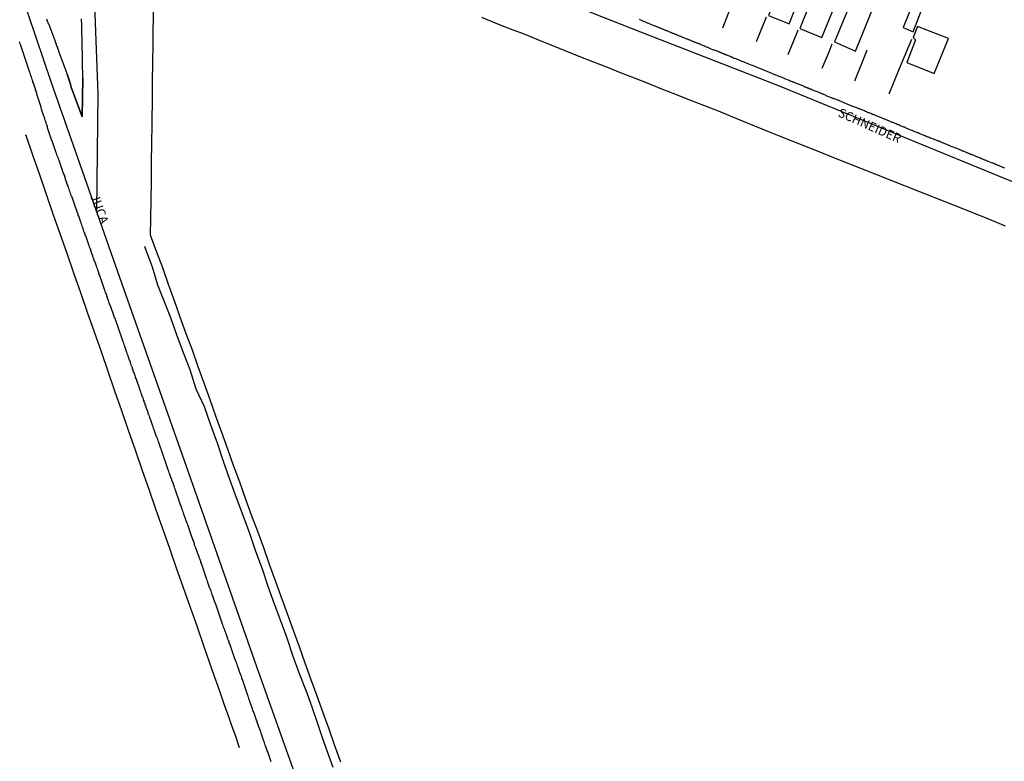
# Model space of a CAD drawing. Units: millimetres. Extents: x 180731 to 183144, y 1660422 to 1663197.
# Drawn here: x 182335 to 182609, y 1661670 to 1661876 of the extents above; entities that cross this region are included whole.
import ezdxf
from ezdxf.enums import TextEntityAlignment as Align

# ---------------------------------------------------------------- set-up
doc = ezdxf.new("R2010")
doc.units = ezdxf.units.MM
for name, color, linetype in [('V-CANTEIRO', 100, 'Continuous'), ('V-EDIFICACAO', 2, 'Continuous'), ('V-EIXO_DE_LOGRADOURO', 3, 'Continuous'), ('V-LOTE', 1, 'Continuous'), ('V-NOME_DOS_LOGRADOUROS', 7, 'Continuous'), ('V-QUADRA', 2, 'Continuous'), ('V-TESTADA', 5, 'Continuous'), ('V-VALETA', 6, 'Continuous')]:
    doc.layers.add(name, color=color, linetype=linetype)

msp = doc.modelspace()

# ---------------------------------------------------------------- linework, layer by layer
at = {"layer": 'V-CANTEIRO'}
msp.add_lwpolyline([(182342.53, 1661876.61), (182342.63, 1661876.36), (182342.72, 1661876.1), (182342.8, 1661875.84), (182342.94, 1661875.59), (182343.02, 1661875.37), (182343.15, 1661875.12), (182343.23, 1661874.86), (182343.34, 1661874.6), (182343.45, 1661874.35), (182343.51, 1661874.13), (182343.62, 1661873.88), (182343.7, 1661873.62), (182343.81, 1661873.36), (182343.89, 1661873.11), (182343.98, 1661872.89), (182344.07, 1661872.64), (182344.17, 1661872.38), (182344.26, 1661872.12), (182344.34, 1661871.87), (182344.45, 1661871.65), (182344.54, 1661871.4), (182344.62, 1661871.14), (182344.71, 1661870.88), (182344.81, 1661870.63), (182344.92, 1661870.41), (182344.98, 1661870.16), (182345.09, 1661869.9), (182345.18, 1661869.64), (182345.26, 1661869.39), (182345.26, 1661869.39), (182345.33, 1661869.17), (182345.43, 1661868.92), (182345.56, 1661868.66), (182345.63, 1661868.4), (182345.73, 1661868.15), (182345.82, 1661867.93), (182345.9, 1661867.68), (182345.99, 1661867.42), (182346.07, 1661867.16), (182346.14, 1661866.91), (182346.25, 1661866.69), (182346.33, 1661866.44), (182346.42, 1661866.18), (182346.5, 1661865.92), (182346.61, 1661865.67), (182346.67, 1661865.45), (182346.76, 1661865.2), (182346.89, 1661864.94), (182346.97, 1661864.68), (182347.06, 1661864.43), (182347.14, 1661864.21), (182347.25, 1661863.96), (182347.36, 1661863.7), (182347.44, 1661863.44), (182347.53, 1661863.19), (182347.64, 1661862.97), (182347.72, 1661862.72), (182347.81, 1661862.46), (182347.89, 1661862.2), (182348, 1661861.95), (182348.08, 1661861.73), (182348.15, 1661861.48), (182348.23, 1661861.22), (182348.34, 1661860.96), (182348.34, 1661860.95), (182349.09, 1661858.78), (182349.41, 1661857.66), (182352.43, 1661849.44), (182352.64, 1661860.11), (182352.64, 1661860.32), (182352.64, 1661860.54), (182352.64, 1661860.75), (182352.64, 1661860.96), (182352.62, 1661861.18), (182352.62, 1661861.39), (182352.62, 1661861.61), (182352.64, 1661861.82), (182352.62, 1661862.01), (182352.55, 1661862.97), (182352.55, 1661863.27), (182352.55, 1661863.49), (182352.55, 1661863.7), (182352.54, 1661863.81), (182352.53, 1661864.86), (182352.53, 1661865.15), (182352.53, 1661865.37), (182352.53, 1661865.58), (182352.53, 1661865.8), (182352.53, 1661866.01), (182352.53, 1661866.22), (182352.53, 1661866.44), (182352.53, 1661866.65), (182352.53, 1661866.86), (182352.53, 1661867.08), (182352.53, 1661867.29), (182352.51, 1661867.51), (182352.51, 1661867.72), (182352.49, 1661867.93), (182352.47, 1661868.15), (182352.47, 1661868.36), (182352.47, 1661868.58), (182352.45, 1661868.79), (182352.47, 1661869), (182352.42, 1661869.22), (182352.42, 1661869.43), (182352.42, 1661869.64), (182352.42, 1661869.86), (182352.42, 1661870.07), (182352.42, 1661870.29), (182352.42, 1661870.5), (182352.42, 1661870.5), (182352.42, 1661870.71), (182352.42, 1661870.93), (182352.42, 1661871.14), (182352.42, 1661871.35), (182352.42, 1661871.57), (182352.42, 1661871.78), (182352.4, 1661872), (182352.4, 1661872.21), (182352.38, 1661872.42), (182352.38, 1661872.64), (182352.38, 1661872.85), (182352.38, 1661873.06), (182352.38, 1661873.28), (182352.36, 1661873.38), (182352.32, 1661874.43), (182352.32, 1661874.73), (182352.32, 1661874.95), (182352.32, 1661875.16), (182352.32, 1661875.27), (182352.3, 1661876.31), (182352.3, 1661876.61)], dxfattribs=at)
at = {"layer": 'V-EDIFICACAO'}
for points in [[(182547.28, 1661887.48), (182543.38, 1661877.54), (182549.09, 1661875.27), (182552.23, 1661883.06), (182551.46, 1661883.65), (182552.19, 1661885.66), (182547.28, 1661887.48)], [(182557.55, 1661888.53), (182555.92, 1661884.62), (182556.16, 1661884.13), (182552.07, 1661873.96), (182558.18, 1661871.47), (182564.17, 1661885.96), (182557.55, 1661888.53)], [(182566.96, 1661882.83), (182561.73, 1661870.21), (182567.57, 1661867.7), (182572.8, 1661880.42), (182566.96, 1661882.83)], [(182583.62, 1661881.1), (182580.89, 1661874.22), (182583.67, 1661873.01), (182586.27, 1661879.99), (182583.62, 1661881.1)], [(182584.83, 1661874.49), (182583.67, 1661871.48), (182584.3, 1661870.83), (182581.87, 1661864.55), (182589.51, 1661861.42), (182593.41, 1661871.2), (182584.83, 1661874.49)]]:
    msp.add_lwpolyline(points, close=True, dxfattribs=at)
at = {"layer": 'V-EIXO_DE_LOGRADOURO'}
for points in [[(182363.45, 1662087.16), (182362.27, 1662048.76), (182361.04, 1662023.43), (182360.36, 1661997.96), (182359.13, 1661972.63), (182358.04, 1661947.16), (182354.77, 1661925.1), (182354.36, 1661917.07), (182354.91, 1661902.9), (182355.86, 1661880.43), (182356.81, 1661855.78), (182356.4, 1661823.31)], [(182459.03, 1661533.02), (182439.97, 1661588.27), (182420.37, 1661642.39), (182401.05, 1661696.51), (182382, 1661750.63), (182362.95, 1661804.75), (182343.9, 1661858.87), (182333.29, 1661890.42), (182308.74, 1661934.46), (182282.67, 1661968.47), (182264.43, 1661983.43), (182253.55, 1661991.32), (182227.42, 1662008.46), (182195.85, 1662027.77)], [(182660.08, 1661810.41), (182641.51, 1661819.01), (182622.39, 1661826.79), (182603.4, 1661834.57), (182584.41, 1661842.35), (182565.42, 1661850.13), (182546.43, 1661857.91), (182527.17, 1661865.42), (182507.91, 1661872.93), (182488.79, 1661880.44), (182469.67, 1661887.95), (182450.55, 1661895.46), (182431.7, 1661903.51), (182412.85, 1661911.56), (182393.73, 1661919.34), (182374.74, 1661927.39), (182355.75, 1661935.44), (182337.04, 1661944.17), (182319.42, 1661953.72), (182301.8, 1661963.27), (182284.18, 1661972.82), (182266.29, 1661982.24)]]:
    msp.add_lwpolyline(points, dxfattribs=at)
at = {"layer": 'V-LOTE'}
for points in [[(182530.64, 1661874.13), (182532.9, 1661879.89), (182533.27, 1661880.85)], [(182372.2, 1661879.01), (182372.16, 1661876.36), (182372.15, 1661873.71), (182372.12, 1661871.06), (182372.08, 1661868.41), (182372.04, 1661865.76), (182372, 1661863.11), (182371.96, 1661860.46), (182371.92, 1661857.81), (182371.89, 1661855.16), (182371.83, 1661847.3), (182371.72, 1661842.06), (182371.66, 1661836.82), (182371.6, 1661831.58), (182371.54, 1661826.34), (182371.48, 1661821.1), (182371.39, 1661816.62)], [(182609.27, 1661819.03), (182605.34, 1661820.64), (182601.41, 1661822.25), (182597.42, 1661823.83), (182593.43, 1661825.41), (182589.44, 1661826.99), (182585.45, 1661828.57), (182581.46, 1661830.15), (182577.47, 1661831.73), (182573.48, 1661833.31), (182569.49, 1661834.89), (182565.5, 1661836.47), (182561.51, 1661838.05), (182557.52, 1661839.63), (182553.53, 1661841.21), (182549.54, 1661842.79), (182545.55, 1661844.37), (182541.59, 1661846.01), (182537.54, 1661847.62), (182533.49, 1661849.29), (182529.44, 1661850.96), (182525.39, 1661852.51), (182521.46, 1661854.06), (182517.61, 1661855.61), (182513.71, 1661857.11), (182509.86, 1661858.63), (182506.07, 1661860.15), (182502.25, 1661861.65), (182498.43, 1661863.17), (182494.55, 1661864.69), (182490.67, 1661866.21), (182486.82, 1661867.76), (182482.94, 1661869.31), (182479.06, 1661870.86), (182475.21, 1661872.44), (182471.31, 1661873.91), (182467.46, 1661875.46), (182463.61, 1661877.01)], [(182540.02, 1661870.33), (182542.28, 1661875.79), (182542.87, 1661877.18)], [(182548.82, 1661866.76), (182551.13, 1661872.42), (182551.61, 1661873.57)], [(182558.32, 1661862.91), (182560.27, 1661867.48), (182561.13, 1661869.7)], [(182576.97, 1661855.82), (182579.4, 1661861.74), (182581.49, 1661866.82), (182583.25, 1661870.96)], [(182567.38, 1661859.39), (182569.67, 1661865.13), (182570.85, 1661868.07)], [(182396.23, 1661673.97), (182395.07, 1661677.37), (182394.1, 1661680.11), (182393.13, 1661682.85), (182392.16, 1661685.59), (182391.2, 1661688.33), (182390.24, 1661691.07), (182389.28, 1661693.81), (182386.41, 1661702.02), (182384.53, 1661707.49), (182382.62, 1661712.96), (182380.62, 1661718.43), (182378.71, 1661723.9), (182376.8, 1661729.37), (182374.89, 1661734.84), (182372.98, 1661740.31), (182371.07, 1661745.78), (182369.16, 1661751.25), (182367.25, 1661756.72), (182365.34, 1661762.19), (182363.49, 1661767.66), (182361.58, 1661773.13), (182359.67, 1661778.6), (182357.79, 1661784.07), (182355.91, 1661789.54), (182353.97, 1661795.01), (182352.06, 1661800.48), (182350.15, 1661805.95), (182348.24, 1661811.42), (182346.33, 1661816.89), (182344.42, 1661822.36), (182342.51, 1661827.83), (182340.63, 1661833.3), (182338.75, 1661838.77), (182336.87, 1661844.24), (182336.58, 1661844.24)], [(182371.39, 1661816.62), (182371.39, 1661816.58), (182373.08, 1661812.08), (182374.77, 1661807.5), (182376.38, 1661802.92), (182378.02, 1661798.34), (182379.66, 1661793.76), (182381.3, 1661789.18), (182383.02, 1661784.6), (182384.63, 1661780.02), (182386.3, 1661775.44), (182387.94, 1661770.86), (182389.58, 1661766.28), (182391.22, 1661761.7), (182392.86, 1661757.12), (182394.5, 1661752.54), (182396.19, 1661747.96), (182397.83, 1661743.38), (182399.5, 1661738.8), (182401.19, 1661734.22), (182402.86, 1661729.64), (182404.5, 1661725.06), (182406.14, 1661720.48), (182407.78, 1661715.9), (182409.45, 1661711.32), (182411.12, 1661706.74), (182412.79, 1661702.16), (182414.43, 1661697.58), (182416.07, 1661693), (182417.74, 1661688.42), (182419.41, 1661683.84), (182421.05, 1661679.26), (182422.69, 1661674.68), (182424.33, 1661670.1)]]:
    msp.add_lwpolyline(points, dxfattribs=at)
at = {"layer": 'V-QUADRA'}
for points in [[(182342.53, 1661876.61), (182342.63, 1661876.36), (182342.72, 1661876.1), (182342.8, 1661875.84), (182342.94, 1661875.59), (182343.02, 1661875.37), (182343.15, 1661875.12), (182343.23, 1661874.86), (182343.34, 1661874.6), (182343.45, 1661874.35), (182343.51, 1661874.13), (182343.62, 1661873.88), (182343.7, 1661873.62), (182343.81, 1661873.36), (182343.89, 1661873.11), (182343.98, 1661872.89), (182344.07, 1661872.64), (182344.17, 1661872.38), (182344.26, 1661872.12), (182344.34, 1661871.87), (182344.45, 1661871.65), (182344.54, 1661871.4), (182344.62, 1661871.14), (182344.71, 1661870.88), (182344.81, 1661870.63), (182344.92, 1661870.41), (182344.98, 1661870.16), (182345.09, 1661869.9), (182345.18, 1661869.64), (182345.26, 1661869.39), (182345.26, 1661869.39), (182345.33, 1661869.17), (182345.43, 1661868.92), (182345.56, 1661868.66), (182345.63, 1661868.4), (182345.73, 1661868.15), (182345.82, 1661867.93), (182345.9, 1661867.68), (182345.99, 1661867.42), (182346.07, 1661867.16), (182346.14, 1661866.91), (182346.25, 1661866.69), (182346.33, 1661866.44), (182346.42, 1661866.18), (182346.5, 1661865.92), (182346.61, 1661865.67), (182346.67, 1661865.45), (182346.76, 1661865.2), (182346.89, 1661864.94), (182346.97, 1661864.68), (182347.06, 1661864.43), (182347.14, 1661864.21), (182347.25, 1661863.96), (182347.36, 1661863.7), (182347.44, 1661863.44), (182347.53, 1661863.19), (182347.64, 1661862.97), (182347.72, 1661862.72), (182347.81, 1661862.46), (182347.89, 1661862.2), (182348, 1661861.95), (182348.08, 1661861.73), (182348.15, 1661861.48), (182348.23, 1661861.22), (182348.34, 1661860.96), (182348.34, 1661860.95)], [(182352.64, 1661860.11), (182352.64, 1661860.32), (182352.64, 1661860.54), (182352.64, 1661860.75), (182352.64, 1661860.96), (182352.62, 1661861.18), (182352.62, 1661861.39), (182352.62, 1661861.61), (182352.64, 1661861.82), (182352.62, 1661862.01), (182352.55, 1661862.97), (182352.55, 1661863.27), (182352.55, 1661863.49), (182352.55, 1661863.7), (182352.54, 1661863.81), (182352.53, 1661864.86), (182352.53, 1661865.15), (182352.53, 1661865.37), (182352.53, 1661865.58), (182352.53, 1661865.8), (182352.53, 1661866.01), (182352.53, 1661866.22), (182352.53, 1661866.44), (182352.53, 1661866.65), (182352.53, 1661866.86), (182352.53, 1661867.08), (182352.53, 1661867.29), (182352.51, 1661867.51), (182352.51, 1661867.72), (182352.49, 1661867.93), (182352.47, 1661868.15), (182352.47, 1661868.36), (182352.47, 1661868.58), (182352.45, 1661868.79), (182352.47, 1661869), (182352.42, 1661869.22), (182352.42, 1661869.43), (182352.42, 1661869.64), (182352.42, 1661869.86), (182352.42, 1661870.07), (182352.42, 1661870.29), (182352.42, 1661870.5), (182352.42, 1661870.5), (182352.42, 1661870.71), (182352.42, 1661870.93), (182352.42, 1661871.14), (182352.42, 1661871.35), (182352.42, 1661871.57), (182352.42, 1661871.78), (182352.4, 1661872), (182352.4, 1661872.21), (182352.38, 1661872.42), (182352.38, 1661872.64), (182352.38, 1661872.85), (182352.38, 1661873.06), (182352.38, 1661873.28), (182352.36, 1661873.38), (182352.32, 1661874.43), (182352.32, 1661874.73), (182352.32, 1661874.95), (182352.32, 1661875.16), (182352.32, 1661875.27), (182352.3, 1661876.31), (182352.3, 1661876.61)], [(182609.09, 1661835.16), (182608.87, 1661835.24), (182608.66, 1661835.33), (182608.4, 1661835.43), (182608.19, 1661835.52), (182607.97, 1661835.58), (182607.76, 1661835.69), (182607.55, 1661835.8), (182607.33, 1661835.84), (182607.12, 1661835.97), (182606.91, 1661836.05), (182606.69, 1661836.1), (182606.54, 1661836.2), (182606.31, 1661836.29), (182606.09, 1661836.4), (182605.88, 1661836.48), (182605.67, 1661836.54), (182605.45, 1661836.61), (182605.45, 1661836.61), (182605.43, 1661836.61), (182604.47, 1661837.02), (182604.13, 1661837.17), (182603.91, 1661837.25), (182603.8, 1661837.3), (182602.67, 1661837.76), (182602.35, 1661837.89), (182602.07, 1661838.02), (182601.86, 1661838.06), (182601.62, 1661838.19), (182601.35, 1661838.3), (182601.13, 1661838.38), (182600.92, 1661838.49), (182600.71, 1661838.56), (182600.53, 1661838.64), (182600.28, 1661838.75), (182600.06, 1661838.83), (182599.81, 1661838.9), (182599.59, 1661838.96), (182599.38, 1661839.05), (182599.14, 1661839.17), (182598.87, 1661839.3), (182598.65, 1661839.39), (182598.44, 1661839.47), (182598.23, 1661839.56), (182598.01, 1661839.64), (182597.8, 1661839.73), (182597.6, 1661839.82), (182597.33, 1661839.9), (182597.11, 1661840.03), (182596.9, 1661840.09), (182596.64, 1661840.2), (182596.43, 1661840.29), (182596.22, 1661840.37), (182596.02, 1661840.48), (182595.79, 1661840.59), (182595.58, 1661840.65), (182595.51, 1661840.67), (182594.46, 1661841.1), (182594.14, 1661841.18), (182594.06, 1661841.21), (182593.01, 1661841.7), (182592.71, 1661841.8), (182592.5, 1661841.91), (182592.24, 1661842), (182592.03, 1661842.08), (182591.81, 1661842.17), (182591.62, 1661842.25), (182591.3, 1661842.38), (182591.04, 1661842.51), (182590.83, 1661842.6), (182590.62, 1661842.68), (182590.4, 1661842.77), (182590.19, 1661842.85), (182589.99, 1661842.94), (182589.72, 1661843.04), (182589.5, 1661843.11), (182589.25, 1661843.22), (182589.03, 1661843.3), (182588.82, 1661843.34), (182588.56, 1661843.45), (182588.35, 1661843.51), (182588.14, 1661843.62), (182587.92, 1661843.71), (182587.71, 1661843.79), (182587.49, 1661843.88), (182587.28, 1661843.96), (182587.07, 1661844.09), (182586.85, 1661844.13), (182586.66, 1661844.24), (182586.44, 1661844.35), (182585.31, 1661844.78), (182585.05, 1661844.91), (182584.84, 1661844.99), (182584.65, 1661845.08), (182583.65, 1661845.46), (182583.43, 1661845.57), (182583.22, 1661845.63), (182582.96, 1661845.72), (182582.75, 1661845.8), (182582.53, 1661845.89), (182582.36, 1661845.97), (182582.11, 1661846.06), (182581.89, 1661846.19), (182581.68, 1661846.27), (182581.46, 1661846.36), (182581.21, 1661846.49), (182580.99, 1661846.55), (182580.8, 1661846.66), (182580.52, 1661846.74), (182580.31, 1661846.85), (182580.1, 1661846.91), (182579.84, 1661847.04), (182579.63, 1661847.13), (182579.41, 1661847.21), (182579.22, 1661847.3), (182578.9, 1661847.43), (182578.64, 1661847.56), (182578.43, 1661847.64), (182578.22, 1661847.73), (182578.22, 1661847.73), (182578, 1661847.79), (182577.83, 1661847.85), (182577.57, 1661847.94), (182577.36, 1661848.03), (182577.17, 1661848.11), (182577.04, 1661848.18), (182575.95, 1661848.62), (182575.71, 1661848.76), (182575.65, 1661848.8), (182574.79, 1661849.12), (182574.51, 1661849.25), (182574.28, 1661849.31), (182574.07, 1661849.41), (182573.85, 1661849.48), (182573.64, 1661849.59), (182573.43, 1661849.69), (182573.21, 1661849.78), (182573, 1661849.86), (182572.78, 1661849.95), (182572.53, 1661850.04), (182572.31, 1661850.08), (182572.1, 1661850.16), (182571.86, 1661850.29), (182571.59, 1661850.4), (182571.37, 1661850.48), (182571.16, 1661850.55), (182570.95, 1661850.65), (182570.73, 1661850.76), (182570.52, 1661850.85), (182570.32, 1661850.93), (182570.05, 1661851.04), (182569.83, 1661851.13), (182569.62, 1661851.21), (182569.36, 1661851.32), (182569.15, 1661851.4), (182568.94, 1661851.49), (182568.74, 1661851.6), (182568.51, 1661851.66), (182568.3, 1661851.75), (182568.1, 1661851.83), (182567.78, 1661851.96), (182567.72, 1661851.98), (182566.8, 1661852.32), (182566.52, 1661852.37), (182563.17, 1661853.85), (182563.14, 1661853.86), (182563.1, 1661853.88), (182563.04, 1661853.9), (182562.97, 1661853.93), (182562.91, 1661853.95), (182562.71, 1661854.05), (182562.44, 1661854.16), (182562.22, 1661854.25), (182561.97, 1661854.35), (182561.75, 1661854.44), (182561.54, 1661854.42), (182561.43, 1661854.46), (182561.35, 1661854.48), (182561.28, 1661854.52), (182561.07, 1661854.61), (182560.88, 1661854.7), (182560.6, 1661854.8), (182560.38, 1661854.89), (182560.13, 1661855), (182559.91, 1661855.08), (182559.7, 1661855.17), (182559.44, 1661855.27), (182559.25, 1661855.38), (182558.97, 1661855.51), (182558.76, 1661855.59), (182558.55, 1661855.66), (182558.44, 1661855.7), (182557.26, 1661856.24), (182556.92, 1661856.36), (182556.71, 1661856.45), (182556.6, 1661856.49), (182555.47, 1661856.92), (182555.17, 1661857.05), (182554.91, 1661857.13), (182554.72, 1661857.22), (182554.44, 1661857.35), (182554.23, 1661857.41), (182554.01, 1661857.52), (182553.8, 1661857.6), (182553.59, 1661857.69), (182553.39, 1661857.77), (182553.12, 1661857.9), (182552.9, 1661857.99), (182552.65, 1661858.09), (182552.43, 1661858.2), (182552.22, 1661858.27), (182551.98, 1661858.37), (182551.66, 1661858.5), (182551.41, 1661858.61), (182551.19, 1661858.69), (182550.98, 1661858.78), (182550.72, 1661858.89), (182550.51, 1661858.93), (182550.48, 1661858.95), (182550.4, 1661858.97), (182550.4, 1661858.97), (182550.36, 1661858.99), (182550.33, 1661859.01), (182550.08, 1661859.12), (182549.87, 1661859.21), (182549.65, 1661859.27), (182549.44, 1661859.36), (182549.22, 1661859.46), (182549.16, 1661859.49), (182548.24, 1661859.85), (182547.96, 1661859.98), (182547.79, 1661860.07), (182546.68, 1661860.53), (182546.36, 1661860.64), (182546.15, 1661860.72), (182545.93, 1661860.81), (182545.76, 1661860.9), (182545.46, 1661861), (182545.21, 1661861.09), (182544.99, 1661861.15), (182544.78, 1661861.24), (182544.52, 1661861.37), (182544.31, 1661861.45), (182544.09, 1661861.54), (182543.88, 1661861.62), (182543.67, 1661861.71), (182543.45, 1661861.79), (182543.24, 1661861.88), (182543.02, 1661861.96), (182542.77, 1661862.07), (182542.55, 1661862.18), (182542.34, 1661862.26), (182542.08, 1661862.37), (182541.87, 1661862.48), (182541.66, 1661862.56), (182541.4, 1661862.65), (182541.21, 1661862.73), (182540.93, 1661862.84), (182540.72, 1661862.95), (182540.5, 1661863.03), (182540.25, 1661863.12), (182540.03, 1661863.2), (182539.82, 1661863.29), (182539.56, 1661863.38), (182539.35, 1661863.46), (182539.13, 1661863.55), (182538.92, 1661863.63), (182538.81, 1661863.68), (182537.94, 1661864.02), (182537.7, 1661864.13), (182537.47, 1661864.21), (182537.4, 1661864.23), (182536.61, 1661864.57), (182536.31, 1661864.7), (182536.1, 1661864.79), (182535.84, 1661864.87), (182535.63, 1661865), (182535.41, 1661865.09), (182535.2, 1661865.17), (182534.99, 1661865.26), (182534.77, 1661865.34), (182534.56, 1661865.43), (182534.34, 1661865.51), (182534.09, 1661865.58), (182533.87, 1661865.64), (182533.66, 1661865.75), (182533.42, 1661865.86), (182533.15, 1661865.94), (182532.93, 1661866.05), (182532.72, 1661866.13), (182532.51, 1661866.24), (182532.29, 1661866.33), (182532.08, 1661866.41), (182531.86, 1661866.5), (182531.61, 1661866.58), (182531.39, 1661866.69), (182531.18, 1661866.75), (182530.94, 1661866.88), (182530.67, 1661866.99), (182530.49, 1661867.05), (182530.24, 1661867.18), (182530.03, 1661867.27), (182529.81, 1661867.35), (182529.6, 1661867.42), (182529.53, 1661867.44), (182528.79, 1661867.76), (182528.23, 1661867.93), (182528.12, 1661867.95), (182527.29, 1661868.34), (182527.08, 1661868.44), (182526.9, 1661868.51), (182526.73, 1661868.57), (182526.52, 1661868.68), (182526.35, 1661868.72), (182526.2, 1661868.81), (182525.96, 1661868.89), (182525.79, 1661868.98), (182525.62, 1661869.02), (182525.45, 1661869.11), (182525.28, 1661869.17), (182525.13, 1661869.23), (182525.13, 1661869.23), (182524.92, 1661869.34), (182524.68, 1661869.45), (182524.51, 1661869.49), (182524.36, 1661869.58), (182524.15, 1661869.66), (182523.95, 1661869.73), (182523.78, 1661869.79), (182523.63, 1661869.88), (182523.44, 1661869.92), (182523.27, 1661869.98), (182523.1, 1661870.05), (182522.93, 1661870.09), (182522.76, 1661870.17), (182522.59, 1661870.26), (182522.42, 1661870.3), (182522.24, 1661870.39), (182522.07, 1661870.47), (182521.9, 1661870.52), (182521.75, 1661870.6), (182521.56, 1661870.69), (182521.39, 1661870.73), (182521.24, 1661870.82), (182521, 1661870.9), (182520.83, 1661870.99), (182520.66, 1661871.03), (182520.49, 1661871.12), (182520.32, 1661871.2), (182520.3, 1661871.2), (182519.34, 1661871.59), (182519.16, 1661871.67), (182519.04, 1661871.71), (182518.87, 1661871.78), (182518.84, 1661871.78), (182518.03, 1661872.14), (182517.9, 1661872.16), (182517.88, 1661872.21), (182517.8, 1661872.21), (182517.73, 1661872.25), (182517.63, 1661872.27), (182517.46, 1661872.31), (182517.3, 1661872.4), (182517.11, 1661872.48), (182516.94, 1661872.53), (182516.79, 1661872.61), (182516.6, 1661872.7), (182516.43, 1661872.74), (182516.26, 1661872.83), (182516.09, 1661872.89), (182515.92, 1661872.95), (182515.76, 1661873.04), (182515.53, 1661873.12), (182515.36, 1661873.21), (182515.19, 1661873.27), (182515.02, 1661873.34), (182514.85, 1661873.42), (182514.68, 1661873.47), (182514.5, 1661873.53), (182514.33, 1661873.6), (182514.16, 1661873.68), (182513.99, 1661873.74), (182513.82, 1661873.81), (182513.67, 1661873.89), (182513.48, 1661873.98), (182513.31, 1661874.07), (182513.14, 1661874.11), (182512.97, 1661874.19), (182512.79, 1661874.26), (182512.62, 1661874.32), (182512.45, 1661874.41), (182512.28, 1661874.45), (182512.11, 1661874.49), (182511.94, 1661874.58), (182511.77, 1661874.64), (182511.6, 1661874.71), (182511.43, 1661874.77), (182511.36, 1661874.8), (182510.49, 1661875.18), (182510.27, 1661875.26), (182510.1, 1661875.31), (182509.78, 1661875.44), (182509.74, 1661875.46), (182508.82, 1661875.86), (182508.56, 1661875.95), (182508.39, 1661876.01), (182508.24, 1661876.08), (182508.01, 1661876.16), (182507.85, 1661876.25), (182507.66, 1661876.33), (182507.49, 1661876.42)], [(182405.06, 1661670.09), (182404.95, 1661670.39), (182404.85, 1661670.65), (182404.74, 1661670.95), (182404.63, 1661671.2), (182404.57, 1661671.46), (182404.48, 1661671.72), (182404.38, 1661672.01), (182404.27, 1661672.31), (182404.16, 1661672.57), (182404.06, 1661672.87), (182403.95, 1661673.13), (182403.86, 1661673.43), (182403.76, 1661673.68), (182403.67, 1661673.94), (182403.61, 1661674.2), (182403.48, 1661674.49), (182403.37, 1661674.79), (182403.29, 1661675.05), (182403.18, 1661675.35), (182403.09, 1661675.61), (182402.99, 1661675.91), (182402.9, 1661676.16), (182402.79, 1661676.42), (182402.71, 1661676.68), (182402.6, 1661676.97), (182402.52, 1661677.27), (182402.41, 1661677.53), (182402.32, 1661677.83), (182402.22, 1661678.09), (182402.11, 1661678.39), (182402.02, 1661678.64), (182401.94, 1661678.9), (182401.83, 1661679.16), (182401.75, 1661679.45), (182401.64, 1661679.75), (182401.55, 1661680.01), (182401.45, 1661680.31), (182401.36, 1661680.57), (182401.26, 1661680.87), (182401.17, 1661681.12), (182401.11, 1661681.38), (182400.98, 1661681.64), (182400.87, 1661681.93), (182400.78, 1661682.23), (182400.68, 1661682.49), (182400.59, 1661682.79), (182400.49, 1661683.05), (182400.38, 1661683.35), (182400.27, 1661683.6), (182400.16, 1661683.86), (182400.08, 1661684.12), (182399.97, 1661684.41), (182399.87, 1661684.71), (182399.8, 1661684.97), (182399.67, 1661685.27), (182399.59, 1661685.53), (182399.48, 1661685.83), (182399.39, 1661686.08), (182399.31, 1661686.34), (182399.22, 1661686.6), (182399.1, 1661686.89), (182399.01, 1661687.19), (182398.95, 1661687.45), (182398.84, 1661687.75), (182398.75, 1661688.01), (182398.65, 1661688.31), (182398.56, 1661688.56), (182398.48, 1661688.82), (182398.37, 1661689.08), (182398.26, 1661689.37), (182398.18, 1661689.67), (182398.18, 1661689.67), (182398.07, 1661689.93), (182397.98, 1661690.23), (182397.88, 1661690.49), (182397.79, 1661690.79), (182397.68, 1661691.04), (182397.62, 1661691.3), (182397.54, 1661691.56), (182397.41, 1661691.85), (182397.3, 1661692.15), (182397.21, 1661692.41), (182397.11, 1661692.71), (182397.02, 1661692.97), (182396.91, 1661693.27), (182396.83, 1661693.52), (182396.75, 1661693.78), (182396.64, 1661694.04), (182396.55, 1661694.33), (182396.4, 1661694.63), (182396.34, 1661694.89), (182396.23, 1661695.19), (182396.15, 1661695.45), (182396.02, 1661695.75), (182395.95, 1661696), (182395.85, 1661696.26), (182395.76, 1661696.52), (182395.63, 1661696.81), (182395.53, 1661697.11), (182395.46, 1661697.37), (182395.35, 1661697.67), (182395.25, 1661697.93), (182395.14, 1661698.23), (182395.06, 1661698.48), (182394.95, 1661698.74), (182394.86, 1661699), (182394.76, 1661699.29), (182394.63, 1661699.59), (182394.54, 1661699.85), (182394.43, 1661700.15), (182394.35, 1661700.41), (182394.24, 1661700.71), (182394.16, 1661700.96), (182394.05, 1661701.22), (182393.96, 1661701.48), (182393.86, 1661701.77), (182393.77, 1661702.07), (182393.69, 1661702.33), (182393.58, 1661702.63), (182393.52, 1661702.89), (182393.39, 1661703.19), (182393.3, 1661703.44), (182393.22, 1661703.7), (182393.11, 1661703.96), (182393, 1661704.25), (182392.9, 1661704.55), (182392.81, 1661704.81), (182392.7, 1661705.11), (182392.6, 1661705.37), (182392.47, 1661705.67), (182392.4, 1661705.92), (182392.32, 1661706.18), (182392.21, 1661706.44), (182392.13, 1661706.73), (182392, 1661707.03), (182391.89, 1661707.29), (182391.81, 1661707.59), (182391.7, 1661707.85), (182391.61, 1661708.15), (182391.51, 1661708.4), (182391.42, 1661708.66), (182391.36, 1661708.92), (182391.25, 1661709.21), (182391.14, 1661709.51), (182391.06, 1661709.77), (182390.97, 1661710.07), (182390.86, 1661710.33), (182390.78, 1661710.63), (182390.65, 1661710.88), (182390.57, 1661711.14), (182390.48, 1661711.4), (182390.39, 1661711.69), (182390.29, 1661711.99), (182390.2, 1661712.25), (182390.07, 1661712.55), (182390.01, 1661712.81), (182389.88, 1661713.11), (182389.8, 1661713.36), (182389.71, 1661713.62), (182389.62, 1661713.88), (182389.52, 1661714.17), (182389.39, 1661714.47), (182389.3, 1661714.73), (182389.2, 1661715.03), (182389.11, 1661715.29), (182389, 1661715.59), (182388.92, 1661715.84), (182388.86, 1661716.1), (182388.73, 1661716.36), (182388.62, 1661716.65), (182388.51, 1661716.95), (182388.43, 1661717.21), (182388.43, 1661717.21), (182388.32, 1661717.51), (182388.23, 1661717.77), (182388.11, 1661718.07), (182388, 1661718.32), (182387.91, 1661718.58), (182387.81, 1661718.84), (182387.72, 1661719.13), (182387.62, 1661719.43), (182387.53, 1661719.69), (182387.42, 1661719.99), (182387.34, 1661720.25), (182387.23, 1661720.55), (182387.17, 1661720.8), (182387.08, 1661721.06), (182386.97, 1661721.32), (182386.87, 1661721.61), (182386.76, 1661721.91), (182386.65, 1661722.17), (182386.57, 1661722.47), (182386.5, 1661722.73), (182386.38, 1661723.03), (182386.31, 1661723.28), (182386.2, 1661723.54), (182386.12, 1661723.8), (182386.01, 1661724.09), (182385.9, 1661724.39), (182385.82, 1661724.65), (182385.73, 1661724.95), (182385.63, 1661725.21), (182385.5, 1661725.51), (182385.43, 1661725.76), (182385.35, 1661726.02), (182385.24, 1661726.28), (182385.14, 1661726.57), (182385.03, 1661726.87), (182384.96, 1661727.13), (182384.84, 1661727.43), (182384.71, 1661727.69), (182384.6, 1661727.99), (182384.54, 1661728.24), (182384.43, 1661728.5), (182384.34, 1661728.76), (182384.22, 1661729.05), (182384.13, 1661729.35), (182384.04, 1661729.61), (182383.92, 1661729.91), (182383.83, 1661730.17), (182383.72, 1661730.47), (182383.66, 1661730.72), (182383.57, 1661730.98), (182383.47, 1661731.24), (182383.38, 1661731.53), (182383.27, 1661731.83), (182383.19, 1661732.09), (182383.06, 1661732.39), (182382.95, 1661732.65), (182382.87, 1661732.95), (182382.76, 1661733.2), (182382.7, 1661733.46), (182382.61, 1661733.72), (182382.51, 1661734.01), (182382.4, 1661734.31), (182382.31, 1661734.57), (182382.18, 1661734.87), (182382.12, 1661735.13), (182381.99, 1661735.43), (182381.91, 1661735.68), (182381.84, 1661735.94), (182381.74, 1661736.2), (182381.63, 1661736.49), (182381.52, 1661736.79), (182381.42, 1661737.05), (182381.33, 1661737.35), (182381.22, 1661737.61), (182381.14, 1661737.91), (182381.05, 1661738.16), (182380.94, 1661738.42), (182380.86, 1661738.68), (182380.71, 1661738.97), (182380.6, 1661739.27), (182380.54, 1661739.53), (182380.41, 1661739.83), (182380.32, 1661740.09), (182380.22, 1661740.39), (182380.13, 1661740.64), (182380.05, 1661740.9), (182379.96, 1661741.16), (182379.88, 1661741.45), (182379.75, 1661741.75), (182379.68, 1661742.01), (182379.55, 1661742.31), (182379.47, 1661742.57), (182379.36, 1661742.87), (182379.3, 1661743.12), (182379.19, 1661743.38), (182379.11, 1661743.64), (182378.98, 1661743.93), (182378.87, 1661744.23), (182378.79, 1661744.49), (182378.68, 1661744.79), (182378.68, 1661744.79), (182378.59, 1661745.05), (182378.49, 1661745.35), (182378.42, 1661745.6), (182378.34, 1661745.86), (182378.23, 1661746.12), (182378.14, 1661746.41), (182378.04, 1661746.71), (182377.95, 1661746.97), (182377.82, 1661747.27), (182377.72, 1661747.53), (182377.63, 1661747.83), (182377.52, 1661748.08), (182377.44, 1661748.34), (182377.37, 1661748.59), (182377.27, 1661748.85), (182377.16, 1661749.15), (182377.05, 1661749.41), (182376.97, 1661749.71), (182376.84, 1661749.96), (182376.75, 1661750.22), (182376.67, 1661750.48), (182376.56, 1661750.78), (182376.46, 1661751.03), (182376.37, 1661751.29), (182376.26, 1661751.59), (182376.2, 1661751.84), (182376.09, 1661752.1), (182376.01, 1661752.36), (182375.9, 1661752.66), (182375.81, 1661752.91), (182375.73, 1661753.17), (182375.62, 1661753.47), (182375.54, 1661753.73), (182375.43, 1661754.03), (182375.34, 1661754.28), (182375.24, 1661754.54), (182375.17, 1661754.79), (182375.07, 1661755.05), (182374.96, 1661755.35), (182374.87, 1661755.61), (182374.77, 1661755.91), (182374.68, 1661756.16), (182374.59, 1661756.42), (182374.51, 1661756.68), (182374.4, 1661756.98), (182374.32, 1661757.23), (182374.23, 1661757.49), (182374.12, 1661757.79), (182374.02, 1661758.04), (182373.93, 1661758.3), (182373.85, 1661758.56), (182373.74, 1661758.86), (182373.66, 1661759.11), (182373.57, 1661759.37), (182373.46, 1661759.67), (182373.38, 1661759.93), (182373.29, 1661760.23), (182373.16, 1661760.48), (182373.08, 1661760.74), (182372.97, 1661760.99), (182372.88, 1661761.25), (182372.76, 1661761.55), (182372.67, 1661761.81), (182372.56, 1661762.11), (182372.46, 1661762.36), (182372.37, 1661762.62), (182372.29, 1661762.88), (182372.18, 1661763.18), (182372.09, 1661763.43), (182372.01, 1661763.69), (182371.9, 1661763.99), (182371.82, 1661764.24), (182371.71, 1661764.5), (182371.62, 1661764.76), (182371.54, 1661765.06), (182371.45, 1661765.31), (182371.32, 1661765.57), (182371.24, 1661765.87), (182371.15, 1661766.13), (182371.05, 1661766.43), (182370.94, 1661766.68), (182370.85, 1661766.94), (182370.77, 1661767.19), (182370.68, 1661767.45), (182370.58, 1661767.75), (182370.51, 1661768.01), (182370.38, 1661768.31), (182370.3, 1661768.56), (182370.23, 1661768.82), (182370.13, 1661769.08), (182370, 1661769.38), (182369.93, 1661769.63), (182369.85, 1661769.89), (182369.74, 1661770.19), (182369.66, 1661770.44), (182369.55, 1661770.7), (182369.49, 1661770.96), (182369.38, 1661771.26), (182369.25, 1661771.51), (182369.17, 1661771.77), (182369.17, 1661771.77), (182369.06, 1661772.07), (182368.95, 1661772.33), (182368.84, 1661772.63), (182368.74, 1661772.88), (182368.65, 1661773.14), (182368.59, 1661773.39), (182368.48, 1661773.65), (182368.37, 1661773.95), (182368.29, 1661774.21), (182368.18, 1661774.51), (182368.1, 1661774.76), (182368.01, 1661775.02), (182367.93, 1661775.28), (182367.82, 1661775.58), (182367.73, 1661775.83), (182367.65, 1661776.09), (182367.52, 1661776.39), (182367.43, 1661776.64), (182367.33, 1661776.9), (182367.26, 1661777.16), (182367.16, 1661777.46), (182367.07, 1661777.71), (182366.98, 1661777.97), (182366.88, 1661778.27), (182366.77, 1661778.53), (182366.66, 1661778.83), (182366.6, 1661779.08), (182366.49, 1661779.34), (182366.41, 1661779.59), (182366.32, 1661779.85), (182366.21, 1661780.15), (182366.11, 1661780.41), (182366.02, 1661780.71), (182365.91, 1661780.96), (182365.85, 1661781.22), (182365.77, 1661781.48), (182365.66, 1661781.78), (182365.57, 1661782.03), (182365.47, 1661782.29), (182365.36, 1661782.59), (182365.25, 1661782.84), (182365.17, 1661783.1), (182365.08, 1661783.36), (182364.95, 1661783.66), (182364.89, 1661783.91), (182364.78, 1661784.17), (182364.7, 1661784.47), (182364.61, 1661784.73), (182364.5, 1661785.03), (182364.42, 1661785.28), (182364.31, 1661785.54), (182364.25, 1661785.79), (182364.14, 1661786.05), (182364.04, 1661786.35), (182363.95, 1661786.61), (182363.86, 1661786.91), (182363.76, 1661787.16), (182363.67, 1661787.42), (182363.56, 1661787.68), (182363.48, 1661787.98), (182363.37, 1661788.23), (182363.29, 1661788.49), (182363.2, 1661788.79), (182363.11, 1661789.04), (182363.01, 1661789.3), (182362.92, 1661789.56), (182362.84, 1661789.86), (182362.73, 1661790.11), (182362.64, 1661790.37), (182362.54, 1661790.67), (182362.45, 1661790.93), (182362.34, 1661791.23), (182362.26, 1661791.48), (182362.15, 1661791.74), (182362.07, 1661791.99), (182361.98, 1661792.25), (182361.87, 1661792.55), (182361.79, 1661792.81), (182361.68, 1661793.11), (182361.6, 1661793.36), (182361.49, 1661793.62), (182361.38, 1661793.88), (182361.28, 1661794.18), (182361.17, 1661794.43), (182361.06, 1661794.69), (182360.95, 1661794.99), (182360.87, 1661795.24), (182360.76, 1661795.5), (182360.68, 1661795.76), (182360.57, 1661796.06), (182360.48, 1661796.31), (182360.38, 1661796.57), (182360.29, 1661796.87), (182360.19, 1661797.13), (182360.1, 1661797.43), (182359.99, 1661797.68), (182359.91, 1661797.94), (182359.82, 1661798.19), (182359.74, 1661798.45), (182359.63, 1661798.75), (182359.63, 1661798.75), (182359.54, 1661799.01), (182359.46, 1661799.31), (182359.35, 1661799.56), (182359.27, 1661799.82), (182359.18, 1661800.08), (182359.07, 1661800.38), (182358.97, 1661800.63), (182358.88, 1661800.89), (182358.77, 1661801.19), (182358.69, 1661801.44), (182358.6, 1661801.7), (182358.5, 1661801.96), (182358.41, 1661802.26), (182358.33, 1661802.51), (182358.24, 1661802.77), (182358.13, 1661803.07), (182358.05, 1661803.33), (182357.94, 1661803.63), (182357.86, 1661803.88), (182357.75, 1661804.14), (182357.66, 1661804.39), (182357.56, 1661804.65), (182357.43, 1661804.95), (182357.34, 1661805.21), (182357.23, 1661805.51), (182357.13, 1661805.76), (182357.06, 1661806.02), (182356.98, 1661806.28), (182356.87, 1661806.58), (182356.79, 1661806.83), (182356.68, 1661807.09), (182356.59, 1661807.39), (182356.49, 1661807.64), (182356.4, 1661807.9), (182356.32, 1661808.16), (182356.21, 1661808.46), (182356.12, 1661808.71), (182356.04, 1661808.97), (182355.91, 1661809.27), (182355.82, 1661809.53), (182355.72, 1661809.83), (182355.63, 1661810.08), (182355.55, 1661810.34), (182355.46, 1661810.59), (182355.38, 1661810.85), (182355.27, 1661811.15), (182355.18, 1661811.41), (182355.08, 1661811.71), (182354.99, 1661811.96), (182354.9, 1661812.22), (182354.82, 1661812.48), (182354.69, 1661812.78), (182354.61, 1661813.03), (182354.52, 1661813.29), (182354.41, 1661813.59), (182354.33, 1661813.84), (182354.22, 1661814.1), (182354.14, 1661814.36), (182354.05, 1661814.66), (182353.94, 1661814.91), (182353.84, 1661815.17), (182353.75, 1661815.47), (182353.64, 1661815.73), (182353.52, 1661816.03), (182353.43, 1661816.28), (182353.3, 1661816.58), (182353.24, 1661816.84), (182353.13, 1661817.14), (182353.02, 1661817.39), (182352.94, 1661817.65), (182352.83, 1661817.95), (182352.83, 1661817.95), (182352.55, 1661818.76), (182352.55, 1661818.76), (182352.45, 1661819.06), (182352.36, 1661819.32), (182352.25, 1661819.62), (182352.17, 1661819.87), (182352.06, 1661820.13), (182351.95, 1661820.43), (182351.87, 1661820.69), (182351.76, 1661820.99), (182351.68, 1661821.24), (182351.57, 1661821.54), (182351.48, 1661821.8), (182351.38, 1661822.1), (182351.31, 1661822.35), (182351.21, 1661822.61), (182351.1, 1661822.91), (182351.01, 1661823.17), (182350.93, 1661823.47), (182350.82, 1661823.72), (182350.71, 1661824.02), (182350.63, 1661824.28), (182350.52, 1661824.58), (182350.44, 1661824.83), (182350.33, 1661825.09), (182350.22, 1661825.39), (182350.14, 1661825.65), (182350.05, 1661825.95), (182350.05, 1661825.95), (182349.94, 1661826.2), (182349.86, 1661826.5), (182349.75, 1661826.76), (182349.63, 1661827.06), (182349.52, 1661827.31), (182349.43, 1661827.57), (182349.32, 1661827.87), (182349.24, 1661828.13), (182349.13, 1661828.43), (182349.03, 1661828.68), (182348.94, 1661828.98), (182348.86, 1661829.24), (182348.75, 1661829.54), (182348.66, 1661829.79), (182348.58, 1661830.05), (182348.47, 1661830.35), (182348.36, 1661830.61), (182348.23, 1661830.91), (182348.17, 1661831.16), (182348.06, 1661831.46), (182347.94, 1661831.72), (182347.85, 1661832.02), (182347.79, 1661832.27), (182347.68, 1661832.53), (182347.59, 1661832.83), (182347.49, 1661833.09), (182347.4, 1661833.39), (182347.29, 1661833.64), (182347.19, 1661833.94), (182347.1, 1661834.2), (182346.99, 1661834.5), (182346.89, 1661834.75), (182346.8, 1661835.01), (182346.7, 1661835.31), (182346.61, 1661835.57), (182346.52, 1661835.87), (182346.42, 1661836.12), (182346.31, 1661836.42), (182346.22, 1661836.68), (182346.14, 1661836.98), (182346.03, 1661837.23), (182345.95, 1661837.49), (182345.82, 1661837.79), (182345.73, 1661838.05), (182345.61, 1661838.34), (182345.5, 1661838.6), (182345.41, 1661838.9), (182345.33, 1661839.16), (182345.22, 1661839.46), (182345.11, 1661839.71), (182345.05, 1661839.97), (182344.92, 1661840.27), (182344.84, 1661840.53), (182344.73, 1661840.82), (182344.64, 1661841.08), (182344.54, 1661841.38), (182344.45, 1661841.64), (182344.34, 1661841.94), (182344.26, 1661842.19), (182344.17, 1661842.45), (182344.07, 1661842.75), (182343.96, 1661843.01), (182343.87, 1661843.3), (182343.79, 1661843.56), (182343.68, 1661843.86), (182343.57, 1661844.12), (182343.49, 1661844.42), (182343.4, 1661844.67), (182343.32, 1661844.93), (182343.21, 1661845.23), (182343.1, 1661845.49), (182343.02, 1661845.78), (182342.93, 1661846.04), (182342.85, 1661846.34), (182342.76, 1661846.6), (182342.68, 1661846.9), (182342.59, 1661847.15), (182342.5, 1661847.41), (182342.42, 1661847.71), (182342.33, 1661847.97), (182342.25, 1661848.26), (182342.14, 1661848.52), (182342.06, 1661848.82), (182341.95, 1661849.08), (182341.84, 1661849.38), (182341.76, 1661849.63), (182341.69, 1661849.89), (182341.61, 1661850.19), (182341.52, 1661850.45), (182341.41, 1661850.74), (182341.35, 1661851), (182341.24, 1661851.3), (182341.18, 1661851.56), (182341.09, 1661851.86), (182341.01, 1661852.11), (182340.92, 1661852.37), (182340.84, 1661852.67), (182340.73, 1661852.93), (182340.64, 1661853.22), (182340.58, 1661853.48), (182340.58, 1661853.48), (182340.47, 1661853.78), (182340.41, 1661854.04), (182340.3, 1661854.34), (182340.22, 1661854.59), (182340.15, 1661854.85), (182340.05, 1661855.15), (182339.96, 1661855.41), (182339.87, 1661855.7), (182339.81, 1661855.96), (182339.7, 1661856.26), (182339.62, 1661856.52), (182339.51, 1661856.82), (182339.43, 1661857.07), (182339.36, 1661857.33), (182339.26, 1661857.63), (182339.19, 1661857.89), (182339.06, 1661858.18), (182339, 1661858.44), (182338.89, 1661858.74), (182338.76, 1661859), (182338.68, 1661859.3), (182338.61, 1661859.55), (182338.51, 1661859.81), (182338.42, 1661860.11), (182338.31, 1661860.37), (182338.23, 1661860.66), (182338.14, 1661860.92), (182338.04, 1661861.22), (182337.97, 1661861.48), (182337.87, 1661861.78), (182337.78, 1661862.03), (182337.72, 1661862.29), (182337.61, 1661862.59), (182337.52, 1661862.85), (182337.42, 1661863.14), (182337.33, 1661863.4), (182337.25, 1661863.7), (182337.16, 1661863.96), (182337.05, 1661864.26), (182336.95, 1661864.51), (182336.88, 1661864.77), (182336.78, 1661865.07), (182336.69, 1661865.33), (182336.6, 1661865.62), (182336.52, 1661865.88), (182336.41, 1661866.18), (182336.33, 1661866.44), (182336.24, 1661866.74), (182336.16, 1661866.99), (182336.07, 1661867.25), (182335.94, 1661867.55), (182335.88, 1661867.81), (182335.77, 1661868.1), (182335.66, 1661868.36), (182335.58, 1661868.66), (182335.49, 1661868.92), (182335.39, 1661869.22), (182335.28, 1661869.47), (182335.19, 1661869.73), (182335.09, 1661870.03), (182334.98, 1661870.29)], [(182352.64, 1661860.11), (182352.43, 1661849.44), (182349.41, 1661857.66), (182349.09, 1661858.78), (182348.34, 1661860.95)]]:
    msp.add_lwpolyline(points, dxfattribs=at)
at = {"layer": 'V-TESTADA'}
for points in [[(182609.27, 1661819.03), (182605.34, 1661820.64), (182601.41, 1661822.25), (182597.42, 1661823.83), (182593.43, 1661825.41), (182589.44, 1661826.99), (182585.45, 1661828.57), (182581.46, 1661830.15), (182577.47, 1661831.73), (182573.48, 1661833.31), (182569.49, 1661834.89), (182565.5, 1661836.47), (182561.51, 1661838.05), (182557.52, 1661839.63), (182553.53, 1661841.21), (182549.54, 1661842.79), (182545.55, 1661844.37), (182541.59, 1661846.01), (182537.54, 1661847.62), (182533.49, 1661849.29), (182529.44, 1661850.96), (182525.39, 1661852.51), (182521.46, 1661854.06), (182517.61, 1661855.61), (182513.71, 1661857.11), (182509.86, 1661858.63), (182506.07, 1661860.15), (182502.25, 1661861.65), (182498.43, 1661863.17), (182494.55, 1661864.69), (182490.67, 1661866.21), (182486.82, 1661867.76), (182482.94, 1661869.31), (182479.06, 1661870.86), (182475.21, 1661872.44), (182471.31, 1661873.91), (182467.46, 1661875.46), (182463.61, 1661877.01)], [(182396.23, 1661673.97), (182395.07, 1661677.37), (182394.1, 1661680.11), (182393.13, 1661682.85), (182392.16, 1661685.59), (182391.2, 1661688.33), (182390.24, 1661691.07), (182389.28, 1661693.81), (182386.41, 1661702.02), (182384.53, 1661707.49), (182382.62, 1661712.96), (182380.62, 1661718.43), (182378.71, 1661723.9), (182376.8, 1661729.37), (182374.89, 1661734.84), (182372.98, 1661740.31), (182371.07, 1661745.78), (182369.16, 1661751.25), (182367.25, 1661756.72), (182365.34, 1661762.19), (182363.49, 1661767.66), (182361.58, 1661773.13), (182359.67, 1661778.6), (182357.79, 1661784.07), (182355.91, 1661789.54), (182353.97, 1661795.01), (182352.06, 1661800.48), (182350.15, 1661805.95), (182348.24, 1661811.42), (182346.33, 1661816.89), (182344.42, 1661822.36), (182342.51, 1661827.83), (182340.63, 1661833.3), (182338.75, 1661838.77), (182336.87, 1661844.24), (182336.58, 1661844.24)]]:
    msp.add_lwpolyline(points, dxfattribs=at)
at = {"layer": 'V-VALETA'}
msp.add_lwpolyline([(182422.27, 1661668.51), (182420.81, 1661672.64), (182419.35, 1661676.77), (182417.94, 1661680.9), (182416.53, 1661685.03), (182415.07, 1661689.16), (182412.95, 1661694.53), (182411.17, 1661699.35), (182409.56, 1661704.17), (182407.78, 1661709.05), (182406, 1661713.93), (182404.19, 1661718.81), (182402.58, 1661723.69), (182400.77, 1661728.6), (182399.05, 1661733.54), (182397.21, 1661738.53), (182395.34, 1661743.52), (182393.56, 1661748.57), (182391.78, 1661753.62), (182390.06, 1661758.67), (182388.28, 1661763.72), (182386.5, 1661768.77), (182384.2, 1661773.73), (182382.48, 1661779.1), (182380.67, 1661783.81), (182378.92, 1661788.52), (182377.17, 1661793.23), (182375.33, 1661797.94), (182373.46, 1661802.65), (182371.97, 1661807.59), (182370.16, 1661812.53), (182369.87, 1661813.33)], dxfattribs=at)

# ---------------------------------------------------------------- texts
at = {"layer": 'V-NOME_DOS_LOGRADOUROS'}
for s, rotation, p in [('SCHNEIDER', 336, (182562.16, 1661848.95)), ('JUCA', 290, (182353.92, 1661827.12))]:
    msp.add_text(s, height=2.5, rotation=rotation, dxfattribs=at).set_placement(p, align=Align.BOTTOM_LEFT)

doc.saveas('drawing.dxf')
